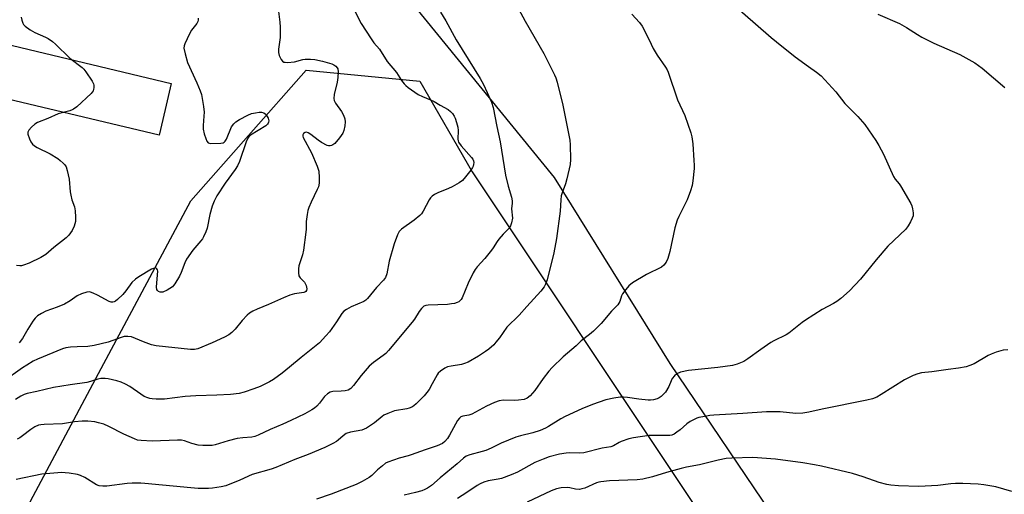
# Model space of a CAD drawing. Units: inches. Extents: x 1231771 to 1237771, y 585453 to 589453.
# Drawn here: x 1232093 to 1232448, y 588762 to 588933 of the extents above; entities that cross this region are included whole.
import ezdxf

# ---------------------------------------------------------------- set-up
doc = ezdxf.new("R2010")
doc.units = ezdxf.units.IN
doc.header["$MEASUREMENT"] = 0
for name, color, linetype in [('NTRL-Farm Land', 3, 'Continuous'), ('NTRL-Trees', 3, 'Continuous'), ('TRANS-Road', 130, 'Continuous'), ('Undefined', 1, 'Continuous')]:
    doc.layers.add(name, color=color, linetype=linetype)

msp = doc.modelspace()

# ---------------------------------------------------------------- linework, layer by layer
at = {"layer": 'NTRL-Farm Land'}
msp.add_lwpolyline([(1232354.98, 588436.85), (1232405.69, 588571.06), (1232425.13, 588629.36), (1232427.2, 588643.39), (1232428.44, 588664.6), (1232424.88, 588683.43), (1232419.76, 588690.79), (1232395.86, 588719.41), (1232377.08, 588737.58), (1232366.84, 588750.77), (1232327.59, 588809.01), (1232285.79, 588876.15), (1232224, 588952.05)], dxfattribs=at)
at = {"layer": 'NTRL-Trees'}
msp.add_polyline3d([(1231828.35, 588465.03, 0), (1231834.29, 588556.16, 0), (1231866.83, 588573.51, 0), (1231960.93, 588559.39, 0), (1231994.9, 588658.88, 0), (1232043.21, 588701.36, 0), (1232076.88, 588722.26, 0), (1232122.22, 588807.23, 0), (1232154.53, 588867.78, 0), (1232196.2, 588914.93, 0), (1232237.26, 588910.89, 0), (1232256.07, 588878.24, 0), (1232407.01, 588651.85, 0), (1232405.27, 588581.77, 0), (1232301.98, 588353.17, 0)], dxfattribs=at)
at = {"layer": 'TRANS-Road'}
msp.add_lwpolyline([(1232011.48, 588922.68), (1231989.19, 588927.97), (1231946.06, 588938.22), (1231947.91, 588947.35), (1231949.95, 588957.46), (1232147.52, 588910.03), (1232145.34, 588900.7), (1232143.17, 588891.38)], close=True, dxfattribs=at)
at = {"layer": 'Undefined'}
for points, elevation in [([(1232269.73, 588942.92), (1232275.2, 588932.57), (1232281.99, 588920.9), (1232285.87, 588913.16), (1232286.32, 588912.09), (1232286.83, 588910.56), (1232288.87, 588902.25), (1232291.36, 588889.59), (1232291.51, 588887.92), (1232291.64, 588882.63), (1232291.47, 588880.88), (1232290.31, 588875.63), (1232289.79, 588873.92), (1232288.57, 588870.59), (1232288.27, 588869.47), (1232288.11, 588868.07), (1232287.91, 588864.05), (1232286.5, 588854.12), (1232285.53, 588848.9), (1232283.13, 588839.2), (1232282.6, 588837.71), (1232282.08, 588836.74), (1232280.84, 588835.1), (1232275.78, 588829.64), (1232273.03, 588826.45), (1232268.64, 588822.08), (1232265.91, 588818.28), (1232264.67, 588816.67), (1232263.89, 588815.81), (1232262.11, 588814.22), (1232260.96, 588813.33), (1232258.4, 588811.66), (1232254.7, 588809.54), (1232253.39, 588808.98), (1232252.28, 588808.65), (1232248.53, 588808.08), (1232247.18, 588807.76), (1232246.19, 588807.28), (1232244.72, 588806.27), (1232243.84, 588805.49), (1232243.41, 588804.93), (1232241.72, 588801.64), (1232240.54, 588799.67), (1232239.74, 588798.5), (1232238.77, 588797.41), (1232235.87, 588794.48), (1232235, 588793.71), (1232234.3, 588793.28), (1232233.31, 588792.87), (1232232.5, 588792.64), (1232228.11, 588791.88), (1232225.62, 588790.94), (1232224.28, 588790.33), (1232223.58, 588789.93), (1232220.89, 588787.63), (1232219.44, 588786.61), (1232217.94, 588785.69), (1232216.29, 588785.02), (1232212.24, 588784.22), (1232210.67, 588783.73), (1232209.54, 588782.95), (1232207.76, 588781.32), (1232207.11, 588780.83), (1232205.82, 588780.1), (1232202.87, 588778.69), (1232196.86, 588776.21), (1232192.15, 588774.4), (1232185.23, 588771.44), (1232183.57, 588770.9), (1232176.7, 588768.97), (1232172.28, 588766.97), (1232167.24, 588764.9), (1232165.57, 588764.51), (1232162.44, 588764.02), (1232161, 588763.94), (1232157.25, 588763.94), (1232154.62, 588764.13), (1232138, 588765.73), (1232136.53, 588765.82), (1232133.34, 588765.85), (1232131.62, 588765.77), (1232124.26, 588764.77), (1232122.83, 588764.71), (1232121.52, 588764.91), (1232120.51, 588765.26), (1232116.32, 588767.82), (1232114.76, 588768.62), (1232113.62, 588768.91), (1232110.67, 588769.4), (1232109.19, 588769.59), (1232108.02, 588769.64), (1232100.8, 588769.09), (1232091.54, 588767.15)], 638), ([(1232348.98, 588939.8), (1232363.95, 588926.7), (1232365.93, 588925.06), (1232372.67, 588919.68), (1232377.47, 588916.18), (1232380.41, 588914.19), (1232382.11, 588912.83), (1232387.32, 588907.04), (1232390.59, 588902.89), (1232395.24, 588898.13), (1232397.78, 588895.27), (1232399.18, 588893.4), (1232401.75, 588889.46), (1232402.83, 588887.71), (1232404.57, 588884.56), (1232408.11, 588876.45), (1232408.72, 588875.52), (1232410.15, 588873.86), (1232410.66, 588873.16), (1232414.38, 588866.77), (1232414.73, 588865.96), (1232415.02, 588864.84), (1232415.23, 588863.39), (1232415.21, 588862.26), (1232414.95, 588861.46), (1232414.28, 588860.18), (1232413.4, 588858.66), (1232412.56, 588857.48), (1232406.15, 588851.35), (1232401.87, 588846.45), (1232396.26, 588839.42), (1232392.28, 588835.19), (1232389.12, 588832.47), (1232387.72, 588831.4), (1232386.49, 588830.63), (1232382.46, 588828.46), (1232376.4, 588824.64), (1232375.19, 588823.79), (1232370.37, 588819.97), (1232369.37, 588819.36), (1232364.95, 588817.17), (1232363.93, 588816.6), (1232360.32, 588814.07), (1232355.64, 588810.65), (1232354.15, 588809.77), (1232351.69, 588808.77), (1232350, 588808.31), (1232344.73, 588807.52), (1232334.15, 588806.49), (1232331.28, 588805.84), (1232329.95, 588805.31), (1232329.14, 588804.62), (1232328.3, 588803.55), (1232327.93, 588802.82), (1232327.12, 588800.74), (1232325.83, 588798.73), (1232325.14, 588797.95), (1232324.31, 588797.17), (1232323.6, 588796.68), (1232322.82, 588796.29), (1232321.5, 588795.91), (1232320.42, 588795.79), (1232319.58, 588795.8), (1232316.21, 588796.11), (1232312.11, 588796.72), (1232310.69, 588796.85), (1232309.55, 588796.84), (1232307.24, 588796.47), (1232304.36, 588795.86), (1232299.47, 588794.26), (1232295.62, 588792.68), (1232289.68, 588789.92), (1232288.16, 588789.09), (1232283.66, 588786.3), (1232282.61, 588785.74), (1232280.7, 588784.9), (1232277.96, 588783.99), (1232273.59, 588782.9), (1232271.92, 588782.41), (1232266.53, 588780.28), (1232262.9, 588778.48), (1232261.01, 588777.67), (1232259.66, 588777.24), (1232255.27, 588776.07), (1232253.95, 588775.58), (1232252.96, 588774.91), (1232250.71, 588772.81), (1232244.5, 588767.76), (1232241.37, 588765), (1232239.97, 588764.05), (1232238.97, 588763.52), (1232237.9, 588763.12), (1232235.69, 588762.47), (1232231.54, 588761.5)], 634), ([(1232212.99, 588937.61), (1232216, 588931.78), (1232219.64, 588926.13), (1232220.66, 588924.71), (1232222.6, 588922.48), (1232225.42, 588918.05), (1232228.74, 588914), (1232230.64, 588911.17), (1232231.52, 588910), (1232232.13, 588909.39), (1232233.04, 588908.67), (1232236.61, 588906.15), (1232238.14, 588905.32), (1232241.09, 588904.17), (1232242.36, 588903.56), (1232244.57, 588902.2), (1232247.38, 588900.67), (1232248.25, 588899.99), (1232248.96, 588899.2), (1232249.55, 588898.32), (1232249.91, 588897.57), (1232250.47, 588895.94), (1232250.93, 588894.27), (1232251.05, 588893.13), (1232250.95, 588889.94), (1232251.02, 588889.41), (1232251.2, 588888.9), (1232252.19, 588887.52), (1232255.85, 588883.39), (1232256.32, 588882.73), (1232256.56, 588882.14), (1232256.65, 588881.61), (1232256.6, 588880.8), (1232256.47, 588880.28), (1232256.23, 588879.76), (1232255.57, 588878.79), (1232253.75, 588876.42), (1232252.61, 588875.07), (1232251.46, 588874.2), (1232248.9, 588872.75), (1232247.56, 588872.14), (1232243.71, 588870.61), (1232242.51, 588869.96), (1232241.64, 588869.35), (1232241.05, 588868.78), (1232240.54, 588868.1), (1232238.38, 588864.02), (1232237.78, 588863.05), (1232237.23, 588862.39), (1232235.15, 588860.71), (1232230.61, 588857.45), (1232229.8, 588856.71), (1232229.13, 588855.47), (1232227.97, 588852.2), (1232226.12, 588845.93), (1232225.25, 588841.37), (1232224.83, 588840.11), (1232224.11, 588839.07), (1232221.55, 588836.47), (1232218.28, 588832.44), (1232217.68, 588831.84), (1232216.98, 588831.37), (1232212.44, 588829.49), (1232210.69, 588828.52), (1232209.77, 588827.88), (1232209.05, 588827.06), (1232207.2, 588824.05), (1232204.64, 588820.44), (1232203.35, 588818.97), (1232200.97, 588816.51), (1232194.33, 588811.18), (1232190.19, 588807.68), (1232187.53, 588805.54), (1232184.46, 588803.27), (1232183, 588802.38), (1232179.54, 588800.76), (1232177.35, 588799.89), (1232173.78, 588798.62), (1232172.07, 588798.25), (1232168.85, 588797.87), (1232163.96, 588797.54), (1232156.32, 588797.36), (1232152.49, 588797.14), (1232145.04, 588796.17), (1232142.11, 588796.14), (1232140.64, 588796.21), (1232139.8, 588796.35), (1232139, 588796.6), (1232137.71, 588797.14), (1232136.49, 588797.91), (1232132.57, 588800.78), (1232131.04, 588801.58), (1232129.46, 588802.27), (1232127.81, 588802.78), (1232124.75, 588803.52), (1232123.6, 588803.63), (1232122.13, 588803.56), (1232121.03, 588803.36), (1232118.41, 588802.54), (1232117.04, 588802.19), (1232111.02, 588801.35), (1232105.03, 588800.39), (1232099.01, 588798.88), (1232095.54, 588798.15), (1232094.44, 588797.84), (1232093.16, 588797.28), (1232091.25, 588796)], 642), ([(1232186.15, 588936.04), (1232186.67, 588932.2), (1232186.82, 588930.44), (1232186.82, 588926.64), (1232186.19, 588922.4), (1232186.16, 588921.29), (1232186.47, 588920.21), (1232187.21, 588918.68), (1232187.69, 588918.07), (1232188.1, 588917.82), (1232188.59, 588917.71), (1232189.4, 588917.68), (1232191.94, 588917.89), (1232194.98, 588918.69), (1232195.8, 588918.84), (1232197.71, 588918.91), (1232199.36, 588918.74), (1232202.11, 588918.14), (1232205.4, 588917.11), (1232206.18, 588916.76), (1232206.87, 588916.31), (1232207.43, 588915.77), (1232207.66, 588915.32), (1232207.78, 588914.25), (1232207.65, 588912.23), (1232207.35, 588910.57), (1232206.34, 588906.12), (1232206.19, 588904.71), (1232206.33, 588903.94), (1232206.73, 588902.97), (1232208.97, 588899.91), (1232209.61, 588898.66), (1232210.09, 588897.35), (1232210.24, 588896.25), (1232210.12, 588894.82), (1232209.79, 588893.12), (1232209.37, 588892.14), (1232208.28, 588890.52), (1232206.55, 588888.43), (1232205.87, 588887.91), (1232205.36, 588887.68), (1232204.83, 588887.56), (1232204.3, 588887.58), (1232203.77, 588887.74), (1232201.71, 588888.8), (1232200.48, 588889.62), (1232197.89, 588891.71), (1232196.96, 588892.27), (1232196.27, 588892.45), (1232195.83, 588892.42), (1232195.27, 588892.07), (1232194.96, 588891.51), (1232194.96, 588891.1), (1232195.11, 588890.64), (1232198.14, 588885.07), (1232200.14, 588880.28), (1232200.77, 588878.39), (1232200.93, 588876.12), (1232200.9, 588874.11), (1232200.63, 588872.82), (1232200.2, 588871.78), (1232197.94, 588867.28), (1232197.12, 588865.37), (1232196.76, 588864.26), (1232196.51, 588862.83), (1232196.2, 588860.22), (1232196.16, 588857.55), (1232196.07, 588856.37), (1232195.2, 588849.9), (1232194.82, 588848.18), (1232193.59, 588844.29), (1232193.38, 588843.16), (1232193.37, 588841.7), (1232193.6, 588840.6), (1232193.99, 588839.98), (1232195.55, 588838.33), (1232196.14, 588837.17), (1232196.41, 588835.92), (1232196.33, 588835.31), (1232196.13, 588835), (1232195.77, 588834.78), (1232195.31, 588834.64), (1232191.94, 588834.18), (1232190.32, 588833.68), (1232187.97, 588832.73), (1232182.64, 588830.36), (1232178.53, 588828.67), (1232176.97, 588827.92), (1232175.75, 588827.21), (1232174.87, 588826.49), (1232173.14, 588824.54), (1232170.56, 588821.36), (1232169.36, 588820.21), (1232168.28, 588819.36), (1232166.76, 588818.53), (1232162.31, 588816.42), (1232157.11, 588814.34), (1232155.88, 588814.11), (1232154.48, 588814.12), (1232142.08, 588815.42), (1232140.43, 588815.81), (1232137.46, 588816.81), (1232133.2, 588818.64), (1232131.87, 588818.82), (1232130.53, 588818.71), (1232129.4, 588818.39), (1232124.68, 588816.68), (1232119.69, 588815.5), (1232117.43, 588815.17), (1232113.51, 588815.06), (1232111.17, 588814.87), (1232109.43, 588814.63), (1232108.3, 588814.29), (1232099.18, 588810.53), (1232097.66, 588809.82), (1232095.34, 588808.46), (1232093.83, 588807.49), (1232086.74, 588802.46)], 644), ([(1232093.35, 588933.97), (1232093.52, 588932.94), (1232093.89, 588931.89), (1232094.18, 588931.42), (1232094.75, 588930.81), (1232096.55, 588929.41), (1232098.3, 588928.52), (1232102.16, 588926.8), (1232103.06, 588926.28), (1232104.67, 588925.18), (1232105.77, 588924.24), (1232110.91, 588919.27), (1232115.39, 588915.81), (1232115.98, 588915.21), (1232116.68, 588914.3), (1232118.96, 588910.94), (1232119.45, 588909.93), (1232119.55, 588909.42), (1232119.58, 588908.64), (1232119.48, 588907.87), (1232119.33, 588907.39), (1232118.66, 588906.49), (1232113.39, 588901.68), (1232112.24, 588900.77), (1232111.74, 588900.51), (1232110.95, 588900.22), (1232106.72, 588899.09), (1232102.94, 588897.44), (1232099.21, 588895.96), (1232098.23, 588895.34), (1232097.12, 588894.33), (1232096.14, 588893.25), (1232095.77, 588892.54), (1232095.78, 588891.75), (1232096.29, 588890.06), (1232096.77, 588888.97), (1232097.45, 588888.14), (1232098.13, 588887.63), (1232099.12, 588887.03), (1232103.79, 588884.66), (1232106.53, 588883.05), (1232107.45, 588882.33), (1232108.51, 588881.33), (1232109.08, 588880.69), (1232109.53, 588879.98), (1232109.98, 588878.65), (1232110.68, 588875.59), (1232111.06, 588870.96), (1232111.22, 588869.8), (1232111.67, 588868.09), (1232112.61, 588865.61), (1232112.83, 588864.16), (1232112.96, 588861.78), (1232112.89, 588860.32), (1232112.45, 588858.62), (1232111.78, 588857.02), (1232110.59, 588855.38), (1232109.6, 588854.32), (1232105.16, 588850.93), (1232102.25, 588848.37), (1232100.46, 588847.25), (1232096.22, 588845.23), (1232094.18, 588844.45), (1232093.4, 588844.28), (1232092.9, 588844.26), (1232091.62, 588844.44)], 648), ([(1232244.72, 588935.81), (1232246.59, 588932.68), (1232250.31, 588925.78), (1232258.95, 588911.92), (1232260.16, 588909.71), (1232261.56, 588906.84), (1232263.07, 588903.34), (1232263.67, 588901.39), (1232265, 588894.52), (1232266.23, 588889.06), (1232268.13, 588877.01), (1232269.15, 588873.02), (1232270.34, 588869.06), (1232270.55, 588867.67), (1232270.54, 588866.83), (1232270.33, 588864.84), (1232270.6, 588861.52), (1232270.35, 588859.78), (1232269.99, 588858.7), (1232269.31, 588857.79), (1232267.28, 588855.69), (1232265.76, 588853.93), (1232265.07, 588853), (1232263.71, 588850.8), (1232263.02, 588849.87), (1232260.62, 588846.95), (1232257.87, 588843.9), (1232257.14, 588842.99), (1232256.42, 588841.72), (1232254.65, 588838.01), (1232252.46, 588832.77), (1232252.1, 588832.15), (1232251.62, 588831.59), (1232251.24, 588831.29), (1232250.65, 588830.99), (1232249.67, 588830.7), (1232248.62, 588830.5), (1232247.23, 588830.37), (1232240.24, 588830.1), (1232239.41, 588829.97), (1232238.67, 588829.66), (1232237.85, 588828.88), (1232236.94, 588827.73), (1232235.26, 588825.05), (1232234.41, 588823.88), (1232225.91, 588813.72), (1232224.89, 588812.66), (1232224.01, 588811.88), (1232220.55, 588809.41), (1232218.98, 588808.09), (1232216.09, 588804.75), (1232213.33, 588801.03), (1232212.3, 588800.04), (1232211.35, 588799.43), (1232210.29, 588799.12), (1232208.87, 588798.98), (1232205.82, 588798.9), (1232204.8, 588798.63), (1232203.88, 588798.03), (1232202.85, 588797.09), (1232200.95, 588794.67), (1232200.02, 588793.62), (1232199.17, 588792.89), (1232198.21, 588792.28), (1232195.71, 588790.88), (1232190.69, 588788.42), (1232187.77, 588787.08), (1232183.24, 588785.15), (1232178.91, 588783.12), (1232177.64, 588782.66), (1232176.6, 588782.49), (1232173.28, 588782.25), (1232171.3, 588781.92), (1232168.08, 588781.15), (1232163.34, 588779.63), (1232162.21, 588779.43), (1232161.07, 588779.37), (1232158.85, 588779.37), (1232157.18, 588779.58), (1232154.98, 588780.09), (1232152.32, 588781.1), (1232151.17, 588781.33), (1232149.74, 588781.35), (1232140.64, 588781.03), (1232136.62, 588781.18), (1232135.29, 588781.41), (1232134.2, 588781.79), (1232130.43, 588783.57), (1232125, 588786.33), (1232123.16, 588787.07), (1232121.3, 588787.64), (1232119.91, 588787.91), (1232117.36, 588788.18), (1232115.39, 588788.17), (1232112.59, 588787.93), (1232108.23, 588787.29), (1232101.59, 588787.06), (1232100.43, 588786.94), (1232099.6, 588786.73), (1232098.31, 588786.12), (1232096.82, 588785.24), (1232093.85, 588782.87), (1232092.9, 588782.2), (1232091.87, 588781.7)], 640), ([(1232157.22, 588933.67), (1232157.24, 588932.89), (1232157.13, 588932.45), (1232156.73, 588931.74), (1232154.78, 588929.29), (1232154.05, 588928.05), (1232152.36, 588924.41), (1232152.11, 588923.61), (1232152.08, 588922.78), (1232152.49, 588920.78), (1232153.37, 588917.64), (1232156.77, 588910.32), (1232157.95, 588907.41), (1232158.39, 588906.05), (1232159.11, 588901.79), (1232159.34, 588899.78), (1232159.29, 588898.34), (1232159, 588894.86), (1232159, 588893.54), (1232159.41, 588891.89), (1232159.96, 588890.26), (1232160.39, 588889.26), (1232160.85, 588888.71), (1232161.3, 588888.52), (1232161.83, 588888.44), (1232165.37, 588888.53), (1232166.19, 588888.66), (1232166.65, 588888.87), (1232167, 588889.22), (1232167.4, 588889.92), (1232169.3, 588894.47), (1232170.07, 588895.55), (1232170.83, 588896.25), (1232172.08, 588897.03), (1232175.14, 588898.69), (1232176.47, 588899.21), (1232177.86, 588899.54), (1232179.26, 588899.77), (1232180.07, 588899.75), (1232180.86, 588899.45), (1232181.34, 588899.14), (1232181.74, 588898.75), (1232182.45, 588897.59), (1232182.67, 588896.62), (1232182.63, 588896.17), (1232182.5, 588895.75), (1232182.2, 588895.36), (1232181.58, 588894.85), (1232176.15, 588891.39), (1232175.49, 588890.83), (1232175.14, 588890.38), (1232174.55, 588889.05), (1232172.14, 588881.96), (1232171.46, 588880.38), (1232170.61, 588879.02), (1232166.9, 588874.1), (1232164, 588869.56), (1232162.99, 588867.66), (1232162.31, 588865.78), (1232161.37, 588862.77), (1232160.46, 588857.89), (1232159.97, 588856.56), (1232159.15, 588854.75), (1232158.73, 588854.02), (1232158.21, 588853.3), (1232155.31, 588849.92), (1232153.06, 588846.64), (1232152.39, 588845.39), (1232151.03, 588841.88), (1232150.43, 588840.56), (1232148.85, 588837.82), (1232148.35, 588837.13), (1232147.95, 588836.74), (1232146.02, 588835.51), (1232144.49, 588834.8), (1232143.99, 588834.71), (1232143.52, 588834.77), (1232142.89, 588835.05), (1232142.54, 588835.34), (1232142.32, 588835.74), (1232142.21, 588836.54), (1232142.58, 588841.03), (1232142.6, 588842.32), (1232142.5, 588842.79), (1232142.31, 588843.2), (1232142.03, 588843.46), (1232141.68, 588843.51), (1232141.08, 588843.36), (1232140.39, 588843.01), (1232135.75, 588840.32), (1232134.55, 588839.48), (1232133.32, 588838.26), (1232131.13, 588835.3), (1232129.98, 588833.97), (1232128.08, 588832.06), (1232127.39, 588831.54), (1232126.9, 588831.31), (1232126.39, 588831.17), (1232125.87, 588831.14), (1232125.11, 588831.34), (1232120.87, 588833.64), (1232119.36, 588834.37), (1232118.34, 588834.74), (1232117.82, 588834.83), (1232117.01, 588834.75), (1232115.09, 588834.14), (1232113.55, 588833.4), (1232111.02, 588831.64), (1232109.03, 588830.46), (1232106.34, 588829.33), (1232102.22, 588827.86), (1232100.7, 588827.08), (1232099.25, 588826.19), (1232098.42, 588825.43), (1232097.55, 588824.32), (1232095.73, 588821.42), (1232093.79, 588818.06), (1232092.65, 588816.43)], 646), ([(1232402.53, 588935.05), (1232410.38, 588931.75), (1232412.89, 588930.3), (1232416.84, 588927.71), (1232418.34, 588926.83), (1232422.68, 588924.64), (1232432.09, 588920.51), (1232437.52, 588917.53), (1232440.12, 588915.65), (1232448.38, 588908.6)], 632), ([(1232449.43, 588813.99), (1232447.7, 588813.78), (1232445.24, 588813.09), (1232443.36, 588812.44), (1232442.31, 588811.89), (1232437.3, 588808.95), (1232435.76, 588808.29), (1232434.4, 588807.85), (1232431.57, 588807.29), (1232427.94, 588806.84), (1232422.01, 588805.97), (1232418.31, 588805.62), (1232416.9, 588805.34), (1232415.28, 588804.69), (1232412.12, 588803.16), (1232403.65, 588797.78), (1232402.14, 588796.9), (1232400.57, 588796.26), (1232398.58, 588795.77), (1232382.39, 588792.55), (1232377.62, 588791.46), (1232375.38, 588791.14), (1232372.92, 588791.02), (1232367.24, 588791.53), (1232362.31, 588791.59), (1232353.75, 588790.94), (1232343.33, 588790.37), (1232341.92, 588790.22), (1232339.36, 588789.8), (1232337.95, 588789.52), (1232337.13, 588789.26), (1232334.78, 588788.08), (1232333.58, 588787.26), (1232331.18, 588785.13), (1232330, 588784.21), (1232329.02, 588783.56), (1232328.22, 588783.21), (1232327.41, 588783.07), (1232326.29, 588783.01), (1232319.95, 588782.98), (1232314.32, 588782.24), (1232312.64, 588781.82), (1232309.93, 588780.9), (1232309.15, 588780.54), (1232307.14, 588779.36), (1232306.13, 588778.98), (1232303.03, 588778.47), (1232296.45, 588776.8), (1232294.76, 588776.68), (1232291.11, 588776.77), (1232289.98, 588776.72), (1232287.67, 588776.26), (1232283.94, 588775.36), (1232281.74, 588774.52), (1232278.75, 588773.25), (1232272.5, 588769.85), (1232270.15, 588768.81), (1232266.68, 588767.54), (1232265.48, 588767.25), (1232261.88, 588766.62), (1232260.26, 588766.15), (1232259.04, 588765.65), (1232257.86, 588764.94), (1232254.23, 588762.46), (1232250.75, 588760.33)], 632), ([(1232450.83, 588762.85), (1232445.12, 588764.46), (1232440.74, 588765.25), (1232438.69, 588765.5), (1232433.13, 588765.77), (1232430.53, 588765.73), (1232428.8, 588765.61), (1232424.1, 588764.99), (1232417.3, 588764.59), (1232409.98, 588764.88), (1232407.14, 588765.1), (1232405.75, 588765.34), (1232402.97, 588766.08), (1232397.21, 588768.08), (1232393.32, 588769.33), (1232382.18, 588771.93), (1232379.64, 588772.46), (1232375.42, 588773.14), (1232365.58, 588774.46), (1232357.38, 588775.07), (1232349.78, 588774.84), (1232347.75, 588774.69), (1232344.94, 588774.17), (1232338.1, 588772.47), (1232333.47, 588771.56), (1232331.54, 588771.1), (1232326.21, 588769.74), (1232321.18, 588768.08), (1232317.74, 588767.23), (1232315.66, 588767.03), (1232305.66, 588766.67), (1232302.59, 588766.35), (1232301.77, 588766.19), (1232300.96, 588765.91), (1232296.73, 588764.06), (1232295.66, 588763.73), (1232294.84, 588763.6), (1232293.45, 588763.67), (1232291.31, 588764.21), (1232290.49, 588764.3), (1232288.27, 588764.18), (1232286.59, 588763.78), (1232284.66, 588763.07), (1232275.97, 588758.99)], 630)]:
    msp.add_lwpolyline(points, dxfattribs=dict(at, elevation=elevation))
msp.add_polyline3d([(1232313.76, 588935.06, 636), (1232316.48, 588932.06, 636), (1232317.48, 588930.73, 636), (1232318.18, 588929.48, 636), (1232320.67, 588924.23, 636), (1232321.46, 588922.71, 636), (1232322.92, 588920.35, 636), (1232325.92, 588916.02, 636), (1232326.49, 588915.02, 636), (1232326.84, 588914.2, 636), (1232330.26, 588904.18, 636), (1232332.83, 588898.54, 636), (1232335.04, 588892.27, 636), (1232335.34, 588890.86, 636), (1232335.72, 588888.3, 636), (1232336.16, 588882.33, 636), (1232336.23, 588880.58, 636), (1232336.19, 588879.4, 636), (1232335.79, 588874.97, 636), (1232335.51, 588873.24, 636), (1232334.88, 588871.35, 636), (1232333.66, 588868.14, 636), (1232330.63, 588862.09, 636), (1232330.06, 588860.74, 636), (1232329.3, 588857.95, 636), (1232327.48, 588849.48, 636), (1232326.71, 588846.9, 636), (1232326.08, 588845.62, 636), (1232325.23, 588844.56, 636), (1232324.4, 588843.84, 636), (1232319.01, 588841.11, 636), (1232313.98, 588838.11, 636), (1232312.6, 588837.08, 636), (1232311.5, 588835.77, 636), (1232310.37, 588834.14, 636), (1232310.02, 588833.41, 636), (1232309.36, 588831.38, 636), (1232308.71, 588830.17, 636), (1232306.37, 588827.91, 636), (1232302.67, 588823.43, 636), (1232299.93, 588820.68, 636), (1232298.45, 588819.44, 636), (1232295.42, 588817.23, 636), (1232293.69, 588815.39, 636), (1232288.94, 588811.39, 636), (1232284.93, 588807.56, 636), (1232283.75, 588806.24, 636), (1232281.75, 588803.64, 636), (1232278.73, 588799.31, 636), (1232277.02, 588797.4, 636), (1232275.99, 588796.52, 636), (1232274.88, 588796.03, 636), (1232272.88, 588795.73, 636), (1232271.42, 588795.66, 636), (1232267.35, 588795.82, 636), (1232265.8, 588795.57, 636), (1232264.16, 588794.93, 636), (1232261.29, 588793.58, 636), (1232256, 588790.75, 636), (1232254.91, 588790.39, 636), (1232252.78, 588790.05, 636), (1232252.06, 588789.79, 636), (1232251.47, 588789.34, 636), (1232250.78, 588788.41, 636), (1232247.93, 588783.18, 636), (1232247.2, 588781.99, 636), (1232246.26, 588780.89, 636), (1232245.37, 588780.2, 636), (1232243.41, 588779.28, 636), (1232239.13, 588777.91, 636), (1232234.09, 588776.04, 636), (1232232.98, 588775.69, 636), (1232229.72, 588774.89, 636), (1232225.63, 588773.41, 636), (1232224.88, 588773, 636), (1232223.74, 588772.13, 636), (1232221.98, 588770.61, 636), (1232219.84, 588768.59, 636), (1232218.92, 588767.85, 636), (1232216.35, 588766.38, 636), (1232214.24, 588765.34, 636), (1232205.17, 588761.85, 636), (1232199.97, 588760.09, 636)], dxfattribs=at)

doc.saveas('drawing.dxf')
